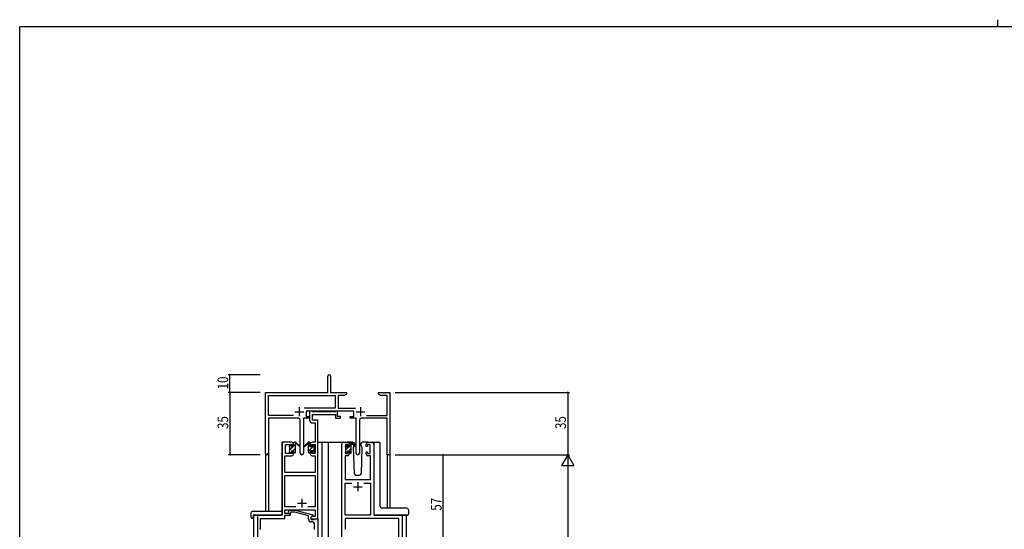
# Model space of a CAD drawing. Extents: x 0 to 1133, y 0 to 806.
# Drawn here: x 4 to 558, y 519 to 806 of the extents above; entities that cross this region are included whole.
import ezdxf

# ---------------------------------------------------------------- set-up
doc = ezdxf.new("R2010")
doc.units = 0
doc.linetypes.add('YHIDDEN_1', pattern=[4, 3, -1])
for name, color, linetype in [('YKK_11', 7, 'CONTINUOUS'), ('YKK_12', 2, 'CONTINUOUS'), ('YKK_13', 4, 'CONTINUOUS'), ('YKK_D', 6, 'CONTINUOUS'), ('YKK_ZWAK', 7, 'CONTINUOUS')]:
    doc.layers.add(name, color=color, linetype=linetype)
doc.styles.get("Standard").update_dxf_attribs({"font": 'ROMANS.SHX', "bigfont": 'EXTFONT.SHX'})

# ---------------------------------------------------------------- blocks, each defined once
blk = doc.blocks.new('A201')
at = {"layer": 'YKK_ZWAK', "color": 254, "linetype": 'Continuous'}
for p in [(571, 410), (21, 35)]:
    blk.add_line(p, (21, 410), dxfattribs=at)
at = {"layer": 'YKK_ZWAK', "color": 8, "linetype": 'Continuous'}
blk.add_line((296.01, 412), (296.01, 410), dxfattribs=at)

msp = doc.modelspace()

# ---------------------------------------------------------------- linework, layer by layer
at = {"layer": 'YKK_11', "color": 0, "linetype": 'ByBlock', "lineweight": -2}
for p, q in [((177.3, 596.28), (177.3, 605.53)), ((178.8, 605.53), (178.8, 596.28)), ((142.3, 562.1), (142.3, 596.28)), ((142.3, 596.28), (177.3, 596.28)), ((143.93, 583.41), (143.93, 594.65)), ((143.93, 594.65), (181.47, 594.65)), ((178.8, 596.28), (187.8, 596.28)), ((181.47, 594.65), (181.47, 587.41)), ((183.1, 594.65), (183.1, 587.41)), ((186.7, 594.65), (183.1, 594.65)), ((187.8, 595.28), (186.7, 594.65)), ((187.8, 596.28), (187.8, 595.28)), ((205.8, 596.28), (208.34, 596.28)), ((205.8, 595.28), (205.8, 596.28)), ((206.89, 594.65), (205.8, 595.28)), ((210.67, 594.65), (206.89, 594.65)), ((208.34, 596.28), (208.52, 596.16)), ((208.52, 596.16), (209.07, 596.16)), ((209.07, 596.16), (209.25, 596.28)), ((209.25, 596.28), (209.34, 596.28)), ((209.34, 596.28), (209.52, 596.16)), ((209.52, 596.16), (210.07, 596.16)), ((210.07, 596.16), (210.25, 596.28)), ((210.25, 596.28), (212.3, 596.28)), ((210.67, 583.41), (210.67, 594.65)), ((212.3, 596.28), (212.3, 561.28)), ((181.47, 587.41), (163.99, 587.41)), ((183.1, 587.41), (193, 587.41)), ((157.95, 583.41), (143.93, 583.41)), ((157.95, 583.41), (143.93, 583.41)), ((143.93, 581.78), (143.93, 562.1)), ((160.85, 581.78), (143.93, 581.78)), ((167.1, 581.78), (163.75, 581.78)), ((163.75, 581.78), (163.75, 562.23)), ((191.9, 585.78), (165.1, 585.78)), ((165.1, 585.78), (165.1, 582.78)), ((165.1, 582.78), (167.1, 582.78)), ((167.1, 582.78), (167.1, 581.78)), ((189.9, 582.78), (191.9, 582.78)), ((189.9, 581.78), (189.9, 582.78)), ((193.25, 581.78), (189.9, 581.78)), ((191.9, 582.78), (191.9, 585.78)), ((193.25, 562.23), (193.25, 581.78)), ((210.67, 581.78), (196.15, 581.78)), ((199.05, 583.41), (210.67, 583.41)), ((210.67, 561.28), (210.67, 581.78)), ((161.85, 562.23), (161.85, 580.78)), ((195.15, 580.78), (195.15, 562.23)), ((212.3, 561.28), (210.67, 561.28))]:
    msp.add_line(p, q, dxfattribs=at)
at = {"layer": 'YKK_11', "color": 2}
for p, q in [((161.3, 587.98), (161.3, 582.98)), ((195.7, 587.98), (195.7, 582.98)), ((158.8, 585.48), (163.8, 585.48)), ((193.2, 585.48), (198.2, 585.48))]:
    msp.add_line(p, q, dxfattribs=at)
at = {"layer": 'YKK_11', "color": 0, "linetype": 'ByBlock', "ltscale": 0.5}
for p, q in [((167.1, 585.78), (167.1, 580.65)), ((168.43, 585.78), (167.1, 585.78)), ((168.7, 585.6), (168.43, 585.78)), ((168.88, 585.48), (168.7, 585.6)), ((168.73, 580.78), (168.73, 583.85)), ((168.73, 583.85), (181.7, 583.85)), ((181.54, 585.48), (168.88, 585.48)), ((181.72, 585.6), (181.54, 585.48)), ((181.7, 583.85), (181.7, 581.78)), ((181.7, 581.78), (184.4, 581.78)), ((182, 585.78), (181.72, 585.6)), ((182.7, 585.78), (182, 585.78)), ((182.7, 582.78), (182.7, 585.78)), ((184.4, 582.78), (182.7, 582.78)), ((184.4, 581.78), (184.4, 582.78)), ((168.6, 579.15), (170.17, 579.15)), ((171.8, 580.78), (168.73, 580.78)), ((170.17, 579.15), (170.17, 568.28)), ((171.8, 568.28), (171.8, 580.78)), ((151.6, 567.28), (151.6, 527.28)), ((157.1, 568.28), (152.6, 568.28)), ((153.6, 561.88), (153.6, 567.08)), ((153.6, 567.08), (157.3, 567.08)), ((157.3, 567.08), (157.3, 565.98)), ((157.3, 565.98), (158.1, 565.98)), ((158.1, 565.98), (158.1, 567.28)), ((167.5, 567.28), (167.5, 565.98)), ((167.5, 565.98), (168.3, 565.98)), ((168.3, 567.08), (170.17, 567.08)), ((168.3, 565.98), (168.3, 567.08)), ((170.17, 568.28), (168.5, 568.28)), ((170.17, 567.08), (170.17, 561.88)), ((171.8, 525.28), (171.8, 568.28)), ((185.2, 504.28), (185.2, 567.28)), ((186.2, 568.28), (188.5, 568.28)), ((187.2, 567.08), (187.2, 561.88)), ((188.7, 567.08), (187.2, 567.08)), ((188.7, 565.98), (188.7, 567.08)), ((189.5, 565.98), (188.7, 565.98)), ((189.5, 567.28), (189.5, 565.98)), ((198.9, 565.98), (198.9, 567.28)), ((199.7, 565.98), (198.9, 565.98)), ((199.7, 567.08), (199.7, 565.98)), ((201.2, 567.08), (199.7, 567.08)), ((199.9, 568.28), (202.2, 568.28)), ((201.2, 561.88), (201.2, 567.08)), ((203.2, 567.28), (203.2, 527.28)), ((153.23, 551.28), (153.23, 560.68)), ((153.23, 560.68), (157.1, 560.68)), ((157.3, 561.88), (153.6, 561.88)), ((157.3, 562.98), (157.3, 561.88)), ((158.1, 562.98), (157.3, 562.98)), ((158.1, 561.68), (158.1, 562.98)), ((167.5, 562.98), (167.5, 561.68)), ((168.3, 562.98), (167.5, 562.98)), ((168.3, 561.88), (168.3, 562.98)), ((170.17, 561.88), (168.3, 561.88)), ((168.5, 560.68), (170.17, 560.68)), ((170.17, 560.68), (170.17, 551.28)), ((187.13, 560.68), (187.13, 547.28)), ((188.5, 560.68), (187.13, 560.68)), ((187.2, 561.88), (188.7, 561.88)), ((188.7, 561.88), (188.7, 562.98)), ((188.7, 562.98), (189.5, 562.98)), ((189.5, 562.98), (189.5, 561.68)), ((198.9, 561.68), (198.9, 562.98)), ((198.9, 562.98), (199.7, 562.98)), ((199.7, 562.98), (199.7, 561.88)), ((199.7, 561.88), (201.2, 561.88)), ((201.27, 560.68), (199.9, 560.68)), ((201.27, 547.28), (201.27, 560.68)), ((170.17, 551.28), (153.23, 551.28)), ((153.23, 531.91), (153.23, 549.65)), ((153.23, 549.65), (170.17, 549.65)), ((170.17, 549.65), (170.17, 531.91)), ((187.13, 547.28), (201.27, 547.28)), ((187.13, 527.28), (187.13, 545.35)), ((187.13, 545.35), (190.85, 545.35)), ((197.55, 545.35), (201.27, 545.35)), ((197.55, 545.35), (201.27, 545.35)), ((201.27, 545.35), (201.27, 527.28)), ((159.44, 531.91), (153.23, 531.91)), ((159.44, 531.91), (153.23, 531.91)), ((170.17, 531.91), (166.15, 531.91)), ((137.8, 527.28), (137.8, 504.28)), ((151.6, 527.28), (137.8, 527.28)), ((153.23, 530.28), (170.17, 530.28)), ((153.23, 528.28), (153.23, 530.28)), ((156.4, 528.28), (153.23, 528.28)), ((153.23, 525.38), (153.23, 527.28)), ((153.23, 527.28), (156.4, 527.28)), ((155.27, 529.31), (156.05, 530.08)), ((156.05, 530.08), (158.89, 530.08)), ((156.54, 528.88), (156.12, 528.46)), ((156.4, 527.28), (156.4, 528.28)), ((158.73, 528.88), (156.54, 528.88)), ((166.5, 526.8), (158.73, 528.88)), ((158.89, 530.08), (169, 527.38)), ((166.5, 524.98), (166.5, 526.8)), ((169, 526.78), (167.8, 526.08)), ((168.66, 526.58), (167.8, 526.08)), ((170.17, 526.58), (168.66, 526.58)), ((169, 527.38), (169, 526.78)), ((170.17, 530.28), (170.17, 526.58)), ((201.27, 527.28), (187.13, 527.28)), ((203.2, 527.28), (219.2, 527.28)), ((219.2, 527.28), (219.2, 504.28)), ((139.43, 520.24), (139.43, 525.38)), ((139.43, 525.38), (153.23, 525.38)), ((167.8, 526.08), (167.8, 524.78)), ((167.8, 526.08), (167.8, 525.28)), ((167.8, 525.28), (171.8, 525.28)), ((167.8, 524.78), (169.6, 524.78)), ((168.8, 523.48), (168, 523.48)), ((169.6, 524.78), (169.8, 524.98)), ((169.8, 524.98), (170.1, 525.28)), ((169.8, 520.24), (169.8, 522.48)), ((170.1, 525.28), (171.8, 525.28)), ((171.8, 525.28), (171.8, 504.28)), ((217.27, 525.35), (187.13, 525.35)), ((187.13, 525.35), (187.13, 520.24)), ((217.27, 512.01), (217.27, 525.35)), ((139.31, 520.06), (139.43, 520.24)), ((139.31, 519.51), (139.31, 520.06)), ((139.43, 519.33), (139.31, 519.51)), ((139.43, 519.24), (139.43, 519.33)), ((169.92, 520.06), (169.8, 520.24)), ((169.8, 519.33), (169.92, 519.51)), ((169.8, 519.24), (169.8, 519.33)), ((169.92, 519.51), (169.92, 520.06)), ((187.13, 520.24), (187.01, 520.06)), ((187.01, 520.06), (187.01, 519.51)), ((187.01, 519.51), (187.13, 519.33)), ((187.13, 519.33), (187.13, 519.24))]:
    msp.add_line(p, q, dxfattribs=at)
at = {"layer": 'YKK_11', "color": 2, "ltscale": 0.5}
for p, q in [((191.7, 543.28), (196.7, 543.28)), ((194.2, 545.78), (194.2, 540.78)), ((160.3, 533.98), (165.3, 533.98)), ((162.8, 536.48), (162.8, 531.48))]:
    msp.add_line(p, q, dxfattribs=at)
at = {"layer": 'YKK_11', "color": 0, "linetype": 'ByBlock', "lineweight": -2}
for centre, radius, start, end in [((178.05, 605.53), 0.75, 360, 180), ((160.85, 580.78), 1, 0, 90), ((196.15, 580.78), 1, 90, 180), ((143.11, 562.1), 0.815, 180, 0), ((162.8, 562.23), 0.95, 180, 0), ((194.2, 562.23), 0.95, 180, 0)]:
    msp.add_arc(centre, radius, start, end, dxfattribs=at)
at = {"layer": 'YKK_11', "color": 0, "linetype": 'ByBlock', "ltscale": 0.5}
for centre, radius, start, end in [((168.6, 580.65), 1.5, 180, 270), ((152.6, 567.28), 1, 90, 180), ((157.1, 567.28), 1, 0, 90), ((168.5, 567.28), 1, 90, 180), ((186.2, 567.28), 1, 90, 180), ((188.5, 567.28), 1, 0, 90), ((199.9, 567.28), 1, 90, 180), ((202.2, 567.28), 1, 0, 90), ((157.1, 561.68), 1, 270, 360), ((168.5, 561.68), 1, 180, 270), ((188.5, 561.68), 1, 270, 360), ((199.9, 561.68), 1, 180, 270), ((155.7, 528.88), 0.6, 135, 315), ((168, 524.98), 1.5, 180, 270), ((168.8, 522.48), 1, 0, 90)]:
    msp.add_arc(centre, radius, start, end, dxfattribs=at)
at = {"layer": 'YKK_12', "ltscale": 1.5}
for p, q in [((151.6, 527.58), (151.6, 568.28)), ((154.8, 568.28), (151.6, 568.28)), ((171.8, 568.28), (176.4, 568.28)), ((174, 568.28), (174, 413.78)), ((176.4, 568.28), (186.2, 568.28)), ((177.5, 568.28), (177.5, 413.78)), ((202.2, 568.28), (203.67, 568.28)), ((142.3, 562.1), (142.3, 529.47)), ((143.93, 562.1), (143.93, 529.47)), ((210.67, 561.28), (210.67, 531.23)), ((212.3, 561.28), (210.67, 561.28)), ((212.3, 561.28), (212.3, 531.23)), ((135.6, 527.28), (135.6, 413.78)), ((138.1, 527.28), (135.6, 527.28)), ((218.9, 527.28), (221.4, 527.28)), ((221.4, 527.28), (221.4, 413.78))]:
    msp.add_line(p, q, dxfattribs=at)
at = {"layer": 'YKK_13'}
for p, q in [((155.8, 566.08), (156.69, 566.97)), ((156, 564.03), (157.85, 565.88)), ((158.1, 566.13), (159.1, 567.13)), ((166.5, 567.8), (166.98, 568.28)), ((166.5, 565.55), (167.5, 566.55)), ((166.5, 563.31), (169.65, 566.46)), ((187.2, 566.05), (187.93, 566.78)), ((187.4, 564), (189.08, 565.68)), ((189.5, 566.1), (190.48, 567.08)), ((156.49, 562.28), (156.9, 562.69)), ((157.69, 563.48), (159.1, 564.89)), ((158.74, 562.28), (159.1, 562.64)), ((168.7, 563.26), (169.6, 564.16)), ((187.72, 562.08), (188.3, 562.66)), ((188.92, 563.28), (190.5, 564.86)), ((189.97, 562.08), (190.5, 562.61))]:
    msp.add_line(p, q, dxfattribs=at)
at = {"layer": 'YKK_13', "ltscale": 1.5}
for p, q in [((155.8, 565.58), (155.8, 566.18)), ((155.88, 566.4), (156.38, 566.9)), ((156, 563.28), (156, 565.38)), ((156.9, 566.68), (156.9, 566.34)), ((157.36, 565.88), (158.1, 565.88)), ((158.1, 565.88), (158.1, 567.98)), ((158.4, 568.28), (159.19, 568.28)), ((159.1, 567.78), (159.1, 568.28)), ((159.1, 562.58), (159.1, 567.18)), ((159.38, 568.21), (161.56, 566.17)), ((161.53, 565.82), (159.39, 567.52)), ((166.21, 568.21), (164.03, 566.17)), ((164.06, 565.82), (166.2, 567.52)), ((167.2, 568.28), (166.41, 568.28)), ((166.5, 567.78), (166.5, 568.28)), ((166.5, 562.58), (166.5, 567.18)), ((167.5, 565.88), (167.5, 567.98)), ((168.24, 565.88), (167.5, 565.88)), ((168.7, 566.68), (168.7, 566.34)), ((169.71, 566.4), (169.21, 566.9)), ((169.6, 563.28), (169.6, 565.38)), ((169.8, 565.58), (169.8, 566.18)), ((187.2, 565.38), (187.2, 565.98)), ((187.28, 566.2), (187.78, 566.7)), ((187.4, 563.08), (187.4, 565.18)), ((188.3, 566.48), (188.3, 566.14)), ((191.48, 568.28), (188.5, 568.28)), ((188.76, 565.68), (189.5, 565.68)), ((189.5, 565.68), (189.5, 567.78)), ((189.8, 568.08), (190.59, 568.08)), ((190.5, 567.58), (190.5, 568.08)), ((190.5, 562.38), (190.5, 566.98)), ((190.78, 568.01), (192.96, 565.97)), ((192.93, 565.62), (190.79, 567.32)), ((192.17, 566.22), (191.65, 565.32)), ((191.65, 565.32), (192.16, 550.75)), ((192.5, 566.78), (192.36, 566.53)), ((192.48, 567.32), (192.5, 566.78)), ((195.89, 566.78), (195.91, 567.32)), ((196.74, 565.32), (195.89, 566.78)), ((196.23, 550.75), (196.74, 565.32)), ((199.9, 568.28), (196.91, 568.28)), ((203.2, 567.78), (203.2, 527.78)), ((203.64, 568.28), (206.34, 568.28)), ((206.84, 532.22), (206.84, 567.78)), ((155.8, 562.58), (155.8, 563.08)), ((156.6, 562.28), (156.1, 562.28)), ((156.9, 563.48), (156.9, 562.58)), ((156.9, 563.48), (158.1, 563.48)), ((158.1, 563.48), (158.1, 562.58)), ((158.8, 562.28), (158.4, 562.28)), ((166.8, 562.28), (167.2, 562.28)), ((167.5, 563.48), (167.5, 562.58)), ((168.7, 563.48), (167.5, 563.48)), ((168.7, 563.48), (168.7, 562.58)), ((169, 562.28), (169.5, 562.28)), ((169.8, 562.58), (169.8, 563.08)), ((187.2, 562.38), (187.2, 562.88)), ((188, 562.08), (187.5, 562.08)), ((188.3, 563.28), (188.3, 562.38)), ((188.3, 563.28), (189.5, 563.28)), ((189.5, 563.28), (189.5, 562.38)), ((190.2, 562.08), (189.8, 562.08)), ((193.16, 549.78), (195.23, 549.78)), ((206.84, 532.23), (206.84, 532.22)), ((134.11, 528.47), (134.11, 526.1)), ((135.11, 529.47), (151.1, 529.47)), ((135.3, 526.98), (135.3, 526.09)), ((135.6, 527.28), (151.1, 527.28)), ((151.6, 528.47), (151.6, 528.97)), ((151.6, 527.78), (151.6, 528.47)), ((222.2, 527.28), (203.7, 527.28)), ((221.7, 531.23), (207.84, 531.23)), ((207.84, 531.23), (207.84, 531.23)), ((222.7, 530.23), (222.7, 527.78)), ((135.11, 525.59), (135.3, 525.59)), ((135.3, 525.59), (135.3, 526.09))]:
    msp.add_line(p, q, dxfattribs=at)
for centre, radius, start, end in [((156.1, 566.18), 0.3, 135, 180), ((156, 565.58), 0.2, 180, 270), ((156.6, 566.68), 0.3, 0, 135), ((156.9, 565.88), 0.25, 123.0557, 326.9443), ((156.6, 566.34), 0.3, 303.0557, 0), ((157.36, 565.58), 0.3, 90, 146.9443), ((158.4, 567.98), 0.3, 90, 180), ((159.1, 567.58), 0.2, 20.8833, 233.1301), ((158.8, 567.18), 0.3, 0, 53.1301), ((159.19, 567.98), 0.3, 49.8974, 90), ((159.56, 567.76), 0.3, 200.8833, 234.62), ((161.64, 565.98), 0.2, 234.62, 114.62), ((163.95, 565.98), 0.2, 65.38, 305.38), ((166.03, 567.76), 0.3, 305.38, 339.1167), ((166.41, 567.98), 0.3, 90, 130.1026), ((166.5, 567.58), 0.2, 306.8699, 159.1167), ((166.8, 567.18), 0.3, 126.8699, 180), ((167.2, 567.98), 0.3, 0, 90), ((168.24, 565.58), 0.3, 33.0557, 90), ((168.7, 565.88), 0.25, 213.0557, 56.9443), ((169, 566.68), 0.3, 45, 180), ((169, 566.34), 0.3, 180, 236.9443), ((169.6, 565.58), 0.2, 270, 0), ((169.5, 566.18), 0.3, 0, 45), ((187.5, 565.98), 0.3, 135, 180), ((187.4, 565.38), 0.2, 180, 270), ((188, 566.48), 0.3, 0, 135), ((188.3, 565.68), 0.25, 123.0557, 326.9443), ((188, 566.14), 0.3, 303.0557, 0), ((188.76, 565.38), 0.3, 90, 146.9443), ((189.8, 567.78), 0.3, 90, 180), ((190.5, 567.38), 0.2, 20.8833, 233.1301), ((190.2, 566.98), 0.3, 0, 53.1301), ((190.59, 567.78), 0.3, 49.8974, 90), ((190.96, 567.56), 0.3, 200.8833, 234.62), ((191.48, 567.28), 1, 2, 90), ((193.05, 565.78), 0.2, 234.62, 114.62), ((196.91, 567.28), 1, 90, 178), ((206.34, 567.78), 0.5, 0, 90), ((156, 563.08), 0.2, 90, 180), ((156.1, 562.58), 0.3, 180, 270), ((156.6, 562.58), 0.3, 270, 0), ((158.4, 562.58), 0.3, 180, 270), ((158.8, 562.58), 0.3, 270, 0), ((166.8, 562.58), 0.3, 180, 270), ((167.2, 562.58), 0.3, 270, 0), ((169, 562.58), 0.3, 180, 270), ((169.5, 562.58), 0.3, 270, 0), ((169.6, 563.08), 0.2, 0, 90), ((187.4, 562.88), 0.2, 90, 180), ((187.5, 562.38), 0.3, 180, 270), ((188, 562.38), 0.3, 270, 0), ((189.8, 562.38), 0.3, 180, 270), ((190.2, 562.38), 0.3, 270, 0), ((193.16, 550.78), 1, 182, 270), ((195.23, 550.78), 1, 270, 358), ((207.74, 532.19), 0.893, 177.9787, 225.6687), ((135.11, 528.47), 1, 90.0051, 180), ((135.6, 526.98), 0.3, 90, 180), ((151.1, 528.97), 0.5, 0, 90.0011), ((151.1, 527.78), 0.5, 270, 0), ((207.81, 532.14), 0.907, 220.1878, 272.1242), ((221.7, 530.23), 1, 0, 90), ((222.2, 527.78), 0.5, 270, 0), ((134.57, 526.08), 0.462, 177.9535, 223.0495), ((134.88, 526.72), 1.15, 236.123, 281.5053)]:
    msp.add_arc(centre, radius, start, end, dxfattribs=at)
at = {"layer": 'YKK_13', "linetype": 'YHIDDEN_1', "ltscale": 1.5}
for centre, start, end in [((210.25, 526.78), 90, 93.7262), ((210.25, 526.78), 90, 93.7262), ((212.14, 526.78), 87.1343, 90), ((212.14, 526.78), 87.1343, 90)]:
    msp.add_arc(centre, 0.5, start, end, dxfattribs=at)
at = {"layer": 'YKK_13', "ltscale": 1.5}
for centre, major_axis, ratio, start_param, end_param in [((203.45, 567.78), (0, 0.5), 0.500019, 0.911728, 1.570796), ((203.64, 567.78), (0.5, 0), 0.999962, 1.570796, 2.482524), ((203.7, 527.78), (0.5, 0), 0.999962, 3.141593, 4.712389)]:
    msp.add_ellipse(centre, major_axis=major_axis, ratio=ratio, start_param=start_param, end_param=end_param, dxfattribs=at)
at = {"layer": 'YKK_D'}
for p, q in [((139.3, 606.28), (121.3, 606.28)), ((122.3, 596.28), (122.3, 606.28)), ((139.3, 596.28), (121.3, 596.28)), ((139.3, 596.28), (121.3, 596.28)), ((122.3, 596.28), (122.3, 561.28)), ((215.3, 596.28), (313.3, 596.28)), ((312.3, 596.28), (312.3, 561.28)), ((139.3, 561.28), (121.3, 561.28)), ((215.3, 561.28), (313.3, 561.28)), ((215.3, 561.28), (313.3, 561.28)), ((225.7, 561.28), (243.3, 561.28)), ((242.3, 504.28), (242.3, 561.28)), ((312.3, 554.28), (312.3, 268.28))]:
    msp.add_line(p, q, dxfattribs=at)
at = {"layer": 'YKK_D', "lineweight": -2}
for p, q in [((312.3, 561.28), (308.8, 555.22)), ((312.3, 561.28), (312.3, 549.16)), ((312.3, 561.28), (315.8, 555.22)), ((308.8, 555.22), (315.8, 555.22))]:
    msp.add_line(p, q, dxfattribs=at)
at = {"layer": 'YKK_D', "linetype": 'ByBlock', "const_width": 0.85}
for points in [[(122.3, 606.18, 1), (122.3, 606.39, 1)], [(122.3, 596.39, 1), (122.3, 596.18, 1)], [(122.3, 596.18, 1), (122.3, 596.39, 1)], [(312.3, 596.18, 1), (312.3, 596.39, 1)], [(122.3, 561.39, 1), (122.3, 561.18, 1)], [(242.3, 561.18, 1), (242.3, 561.39, 1)]]:
    msp.add_lwpolyline(points, format="xyb", close=True, dxfattribs=at)

# ---------------------------------------------------------------- block references
at = {"layer": 'YKK_ZWAK', "xscale": 1.9999999992, "yscale": 1.9999999992, "zscale": 1.9999999992}
msp.add_blockref('A201', (-38, -18), dxfattribs=at)

# ---------------------------------------------------------------- texts
at = {"layer": 'YKK_D', "width": 0.8}
for s, p in [('10', (121.3, 597.98)), ('35', (121.3, 575.71)), ('35', (311.3, 575.71)), ('57', (241.3, 529.74))]:
    msp.add_text(s, height=6, rotation=90, dxfattribs=at).set_placement(p)

doc.saveas('drawing.dxf')
